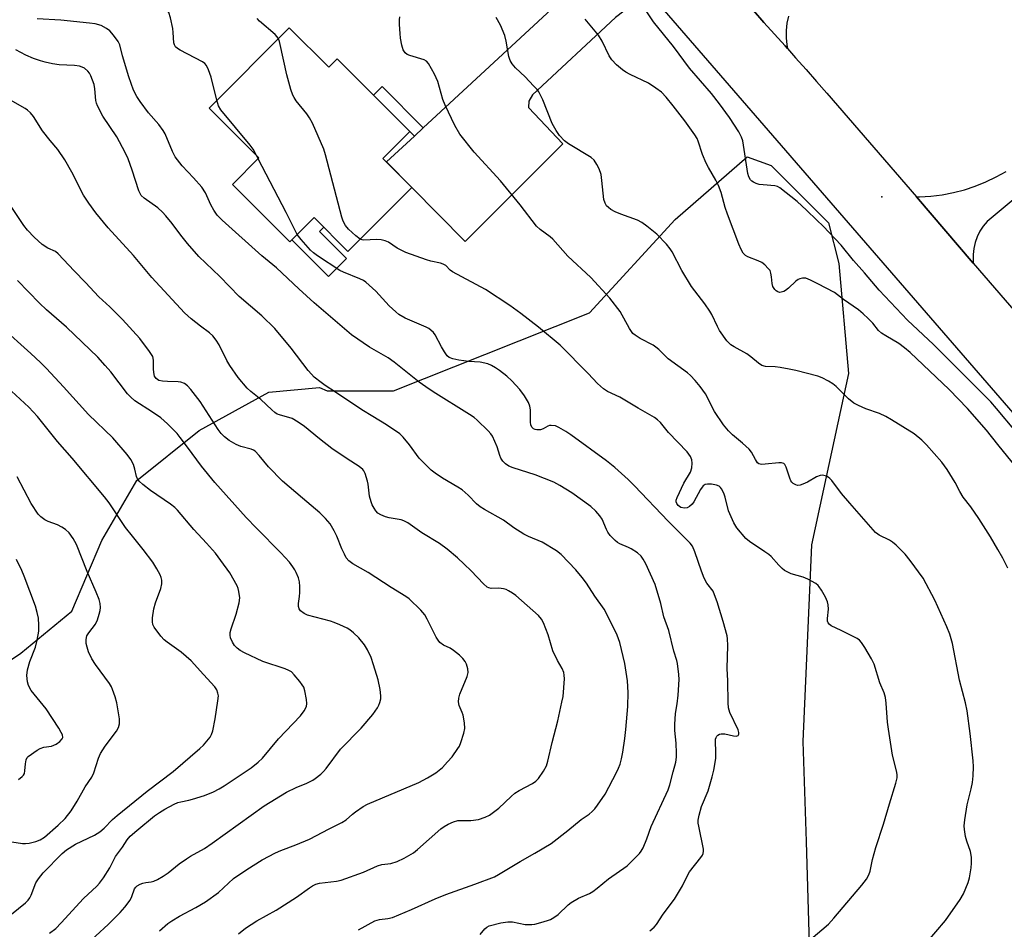
# Model space of a CAD drawing. Units: inches. Extents: x 1225772 to 1231772, y 589453 to 593454.
# Drawn here: x 1228267 to 1228555, y 591185 to 591451 of the extents above; entities that cross this region are included whole.
import ezdxf

# ---------------------------------------------------------------- set-up
doc = ezdxf.new("R2010")
doc.units = ezdxf.units.IN
doc.header["$MEASUREMENT"] = 0
for name, color, linetype in [('BLDG-Footprint', 5, 'Continuous'), ('CULTRL-Pad', 6, 'Continuous'), ('ELEV-Spot Elevation', 7, 'Continuous'), ('NTRL-Trees', 3, 'Continuous'), ('TRANS-Driveway', 251, 'Continuous'), ('TRANS-Non Street Sidewalk', 7, 'Continuous'), ('TRANS-Road', 130, 'Continuous'), ('Undefined', 1, 'Continuous')]:
    doc.layers.add(name, color=color, linetype=linetype)

msp = doc.modelspace()

# ---------------------------------------------------------------- linework, layer by layer
at = {"layer": 'BLDG-Footprint', "elevation": 584.78}
msp.add_lwpolyline([(1228345.98, 591448.17), (1228357.51, 591436.64), (1228359.96, 591439.09), (1228381.19, 591417.86), (1228373.34, 591410.01), (1228381.79, 591401.56), (1228363.09, 591382.86), (1228353.22, 591392.73), (1228346.16, 591385.67), (1228329.38, 591402.44), (1228337.08, 591410.15), (1228322.52, 591424.71)], close=True, dxfattribs=at)
at = {"layer": 'CULTRL-Pad'}
msp.add_lwpolyline([(1228362.67, 591380.79), (1228357.39, 591375.51), (1228346.7, 591386.21), (1228353.22, 591392.73), (1228356.06, 591389.9), (1228354.81, 591388.65)], close=True, dxfattribs=at)
at = {"layer": 'ELEV-Spot Elevation'}
msp.add_point((1228519.11, 591398.77, 593.62), dxfattribs=at)
at = {"layer": 'NTRL-Trees'}
msp.add_lwpolyline([(1228247.58, 591252.13), (1228267.58, 591265.46), (1228282.39, 591277.7), (1228291.24, 591298.36), (1228301.45, 591315.9), (1228319.63, 591330.57), (1228340.04, 591341.73), (1228354.79, 591343.13), (1228357.03, 591342.13), (1228376.47, 591342.13), (1228403.14, 591352.68), (1228433.69, 591364.91), (1228458.7, 591392.13), (1228479.81, 591410.46), (1228486.79, 591407.92), (1228503.53, 591391.18), (1228506.51, 591379.36), (1228509.39, 591347.15), (1228502.05, 591313.35), (1228498.54, 591297.08), (1228495.99, 591239.68), (1228497.03, 591210.46), (1228498.14, 591170.46)], dxfattribs=at)
at = {"layer": 'TRANS-Driveway'}
msp.add_lwpolyline([(1228455.64, 591453.22), (1228446.56, 591453.33), (1228443.74, 591453.05), (1228441.34, 591451.23), (1228417.01, 591428.58), (1228416.01, 591426.75), (1228415.87, 591424.91), (1228425.86, 591414.31), (1228397.41, 591385.74), (1228381.79, 591401.56), (1228374.37, 591408.98), (1228382.52, 591416.53), (1228385.12, 591418.95), (1228427.8, 591458.47), (1228430.07, 591461.57), (1228435.83, 591474.64), (1228437.54, 591472.82), (1228440.94, 591469.18), (1228444.34, 591465.53), (1228447.73, 591461.87), (1228451.12, 591458.21), (1228454.5, 591454.54)], close=True, dxfattribs=at)
at = {"layer": 'TRANS-Non Street Sidewalk'}
msp.add_lwpolyline([(1228385.12, 591418.95), (1228382.52, 591416.53), (1228381.19, 591417.86), (1228370.57, 591428.48), (1228373.08, 591430.99)], close=True, dxfattribs=at)
at = {"layer": 'TRANS-Road'}
for points in [[(1228832.78, 591010.02), (1228656.64, 591221.31), (1228610, 591275.11), (1228604.94, 591280.96), (1228455.64, 591453.22)], [(1228491.8, 591451.62), (1228491.37, 591449.53), (1228491.15, 591447.41), (1228491.13, 591445.28), (1228491.33, 591443.15), (1228491.53, 591442.09), (1228490.83, 591442.87), (1228487.76, 591446.32), (1228484.68, 591449.76), (1228481.59, 591453.19)], [(1228481.59, 591453.19), (1228484.68, 591449.76), (1228487.76, 591446.32), (1228490.83, 591442.87), (1228491.53, 591442.09), (1228493.9, 591439.42), (1228496.97, 591435.97), (1228500.03, 591432.51), (1228503.08, 591429.04), (1228529.2, 591398.75), (1228545.85, 591379.44), (1228581.31, 591338.32), (1228601, 591315.49), (1228687.42, 591215.28), (1228712.41, 591185.61), (1228726.89, 591168.43), (1228848, 591024.68)], [(1228558.65, 591398.86), (1228549.88, 591391.62), (1228548.76, 591390.23), (1228547.8, 591388.73), (1228547.01, 591387.12), (1228546.41, 591385.44), (1228546, 591383.7), (1228545.79, 591381.92), (1228545.78, 591380.14), (1228545.85, 591379.44), (1228529.2, 591398.75), (1228530.08, 591398.75), (1228533.42, 591398.97), (1228536.73, 591399.4), (1228540.02, 591400.03), (1228543.25, 591400.88), (1228546.43, 591401.92), (1228549.53, 591403.17), (1228552.55, 591404.61), (1228555.47, 591406.24)]]:
    msp.add_lwpolyline(points, dxfattribs=at)
at = {"layer": 'Undefined'}
msp.add_line((1228336.87, 591409.93, 582), (1228336.39, 591410.84, 582), dxfattribs=at)
for points, elevation in [([(1228324.84, 591427.03), (1228323.16, 591433.77), (1228322.37, 591435.93), (1228321.75, 591437.2), (1228321.28, 591437.78), (1228320.64, 591438.26), (1228314.06, 591441.64), (1228313.32, 591442.1), (1228312.74, 591442.64), (1228312.39, 591443.23), (1228312.26, 591443.74), (1228312.08, 591446.82), (1228311.93, 591447.95), (1228311.3, 591451.06), (1228310.78, 591452.66), (1228309.93, 591453.82), (1228304.48, 591459.67)], 582), ([(1228342.78, 591444.97), (1228342.41, 591445.56), (1228341.82, 591446.19), (1228337.25, 591450.14), (1228336.55, 591450.93)], 584), ([(1228532.04, 591180.74), (1228537.74, 591187.39), (1228542.05, 591193.54), (1228542.94, 591195.21), (1228544.34, 591198.46), (1228544.71, 591199.88), (1228545.2, 591202.75), (1228545.31, 591204.1), (1228545.27, 591205.84), (1228545.01, 591207.54), (1228543.99, 591210.54), (1228543.61, 591211.93), (1228543.26, 591213.91), (1228543.2, 591215.06), (1228543.38, 591216.82), (1228544.04, 591221.21), (1228545.25, 591225.83), (1228545.61, 591227.7), (1228545.82, 591229.67), (1228545.88, 591232.29), (1228545.77, 591234.05), (1228544.92, 591241.96), (1228544.09, 591248.65), (1228543.59, 591250.92), (1228541.77, 591257.61), (1228539.75, 591268.33), (1228538.98, 591271.06), (1228538.15, 591273.19), (1228534.61, 591280.96), (1228531.16, 591287.37), (1228527.43, 591292.55), (1228525.98, 591294.35), (1228523.35, 591297), (1228522.28, 591297.94), (1228521.38, 591298.48), (1228518.37, 591299.9), (1228517.91, 591300.2), (1228517.28, 591300.77), (1228509.76, 591309.26), (1228507.34, 591312.16), (1228504.47, 591315.91), (1228503.89, 591316.55), (1228503.46, 591316.91), (1228502.97, 591317.17), (1228502.18, 591317.41), (1228501.64, 591317.47), (1228501.1, 591317.4), (1228500.03, 591316.95), (1228497.39, 591315.46), (1228496.08, 591314.81), (1228495.29, 591314.53), (1228494.5, 591314.5), (1228493.99, 591314.66), (1228493.25, 591315.06), (1228492.83, 591315.41), (1228492.51, 591315.84), (1228492.2, 591316.6), (1228491.18, 591319.86), (1228490.82, 591320.55), (1228490.5, 591320.87), (1228489.82, 591321.07), (1228489.03, 591321.07), (1228485.03, 591320.66), (1228483.92, 591320.61), (1228483.2, 591320.78), (1228482.81, 591321.1), (1228482.18, 591322.01), (1228481.03, 591324.23), (1228480.37, 591325.11), (1228478.45, 591326.86), (1228475.48, 591329.22), (1228474.32, 591330.44), (1228472.88, 591332.17), (1228470.26, 591336.08), (1228467.56, 591341.26), (1228466.05, 591343.35), (1228464.59, 591345.14), (1228463.17, 591346.6), (1228462.31, 591347.36), (1228456.71, 591351.49), (1228453.91, 591354.19), (1228453.12, 591354.87), (1228452.28, 591355.41), (1228448.53, 591357.38), (1228447.03, 591358.33), (1228446.36, 591358.89), (1228445.37, 591360.34), (1228442.7, 591365.27), (1228439.61, 591369.2), (1228434.04, 591375.27), (1228427.37, 591381.43), (1228422.98, 591386.47), (1228422.2, 591387.15), (1228419.27, 591389.27), (1228418.23, 591390.24), (1228413.42, 591396.41), (1228407.7, 591403.48), (1228399.99, 591411.87), (1228395.85, 591417.1), (1228394.32, 591419.63), (1228391.52, 591425.57), (1228390.88, 591427.21), (1228389.41, 591432.48), (1228388.37, 591434.64), (1228386.66, 591437.79), (1228386.1, 591438.43), (1228385.39, 591438.83), (1228381.2, 591440.07), (1228380.43, 591440.39), (1228379.84, 591440.85), (1228379.28, 591441.69), (1228378.85, 591443.1), (1228378.48, 591445.12), (1228378.33, 591446.55), (1228378.21, 591449.11), (1228378.2, 591450.53), (1228378.28, 591451.38)], 586), ([(1228555.94, 591290.33), (1228554.47, 591293.25), (1228553.05, 591295.76), (1228550.85, 591299.49), (1228547.47, 591304.78), (1228545.11, 591308.24), (1228542.91, 591311), (1228541.94, 591312.68), (1228540.55, 591315.38), (1228538.16, 591319.1), (1228536.63, 591321.24), (1228532.17, 591326.3), (1228530.76, 591327.67), (1228528.59, 591329.51), (1228521.99, 591333.69), (1228520.26, 591334.65), (1228518.48, 591335.47), (1228514.44, 591336.89), (1228512.26, 591337.84), (1228510.94, 591338.53), (1228509.38, 591339.77), (1228505.73, 591343.42), (1228504.79, 591344.14), (1228503.53, 591344.91), (1228501.71, 591345.89), (1228500.37, 591346.41), (1228493.94, 591348.05), (1228492.08, 591348.46), (1228489.45, 591348.91), (1228487.99, 591349.09), (1228485.17, 591349.27), (1228484.08, 591349.56), (1228483.1, 591350.15), (1228480.85, 591352.05), (1228479.68, 591352.92), (1228475.93, 591354.93), (1228475.01, 591355.55), (1228474.41, 591356.09), (1228473.86, 591356.73), (1228471.73, 591359.74), (1228471.09, 591360.87), (1228469.43, 591364.39), (1228468.87, 591365.43), (1228467.38, 591367.57), (1228463.47, 591372.63), (1228460.71, 591377.31), (1228457.9, 591382.72), (1228457.28, 591383.62), (1228456.16, 591384.94), (1228453.39, 591387.88), (1228450.42, 591390.27), (1228449.01, 591391.3), (1228447.72, 591391.93), (1228442.81, 591393.74), (1228441.18, 591394.44), (1228439.91, 591395.13), (1228439.27, 591395.63), (1228438.7, 591396.2), (1228438.27, 591396.9), (1228437.92, 591397.99), (1228437.33, 591403.6), (1228437.06, 591405.34), (1228436.56, 591406.96), (1228435.86, 591408.26), (1228435.04, 591409.47), (1228434.21, 591410.28), (1228427.57, 591414.25), (1228426.43, 591415.2), (1228424.97, 591416.7), (1228423.96, 591418.16), (1228422.79, 591420.25), (1228420.05, 591427.17), (1228419.52, 591428.32), (1228418.85, 591429.47), (1228418.37, 591430.14), (1228417.37, 591431.25), (1228414.87, 591433.83), (1228412.06, 591436.5), (1228411.14, 591437.64), (1228410.56, 591438.66), (1228410.14, 591439.75), (1228409.35, 591444.25), (1228408.92, 591445.88), (1228407.67, 591448.9), (1228406.43, 591451.22)], 588), ([(1228558.18, 591330.34), (1228552.66, 591336.97), (1228550.95, 591338.86), (1228534.21, 591355.69), (1228526.62, 591362.79), (1228518.35, 591371.55), (1228514.02, 591376.56), (1228510.8, 591380.15), (1228507.21, 591384.66), (1228502.02, 591390.25), (1228500.12, 591391.96), (1228497.11, 591394.91), (1228494.39, 591397.43), (1228489.32, 591401.44), (1228488.64, 591401.8), (1228487.87, 591402.01), (1228484.4, 591402.26), (1228483.26, 591402.42), (1228482.42, 591402.7), (1228481.63, 591403.08), (1228481.15, 591403.4), (1228480.77, 591403.76), (1228480.28, 591404.59), (1228479.96, 591405.65), (1228478.47, 591415.12), (1228478.11, 591416.24), (1228477.31, 591417.76), (1228474.61, 591421.97), (1228471.7, 591426), (1228469.33, 591429.02), (1228462.95, 591436.42), (1228458.28, 591442.74), (1228452.42, 591449.96), (1228450.42, 591452.82)], 592), ([(1228401.75, 591183.3), (1228403.07, 591184.96), (1228403.67, 591185.46), (1228404.41, 591185.82), (1228407.81, 591186.69), (1228409.79, 591187), (1228411.16, 591186.94), (1228414.94, 591186.2), (1228416.88, 591186.19), (1228417.74, 591186.32), (1228419.47, 591186.76), (1228421.47, 591187.35), (1228422.3, 591187.67), (1228423.32, 591188.25), (1228424.51, 591189.11), (1228427.43, 591191.92), (1228428.31, 591192.66), (1228430.53, 591193.92), (1228433.65, 591195.29), (1228434.64, 591195.82), (1228435.98, 591196.82), (1228439.21, 591199.54), (1228444.68, 591203.34), (1228445.98, 591204.56), (1228448.28, 591206.91), (1228448.82, 591207.6), (1228449.36, 591208.6), (1228450.46, 591211.26), (1228451.76, 591214.83), (1228456.68, 591225.53), (1228457.17, 591227), (1228458.19, 591230.76), (1228458.88, 591233.64), (1228459.13, 591235.09), (1228459.16, 591236.24), (1228459.02, 591239.15), (1228458.64, 591242.91), (1228458.64, 591244.64), (1228458.87, 591247.8), (1228459.33, 591250.71), (1228459.63, 591253.24), (1228459.9, 591257.76), (1228459.81, 591259.22), (1228459.38, 591262.44), (1228459.19, 591263.29), (1228458.34, 591266.02), (1228456.85, 591272.08), (1228455.44, 591276.13), (1228454.5, 591280.01), (1228452.84, 591285.58), (1228450.14, 591291.54), (1228449.36, 591292.98), (1228448.75, 591293.86), (1228447.68, 591294.81), (1228445.92, 591295.95), (1228445.14, 591296.37), (1228442.53, 591297.46), (1228441.87, 591297.85), (1228441.19, 591298.4), (1228439.75, 591299.89), (1228439.03, 591300.81), (1228438.63, 591301.59), (1228437.38, 591304.62), (1228436.71, 591305.57), (1228435.55, 591306.92), (1228434.12, 591308.28), (1228428.51, 591312.29), (1228425.03, 591314.44), (1228423.23, 591315.4), (1228417.82, 591317.54), (1228411.43, 591319.58), (1228410.12, 591320.14), (1228409.18, 591320.74), (1228408.41, 591321.54), (1228407.79, 591322.45), (1228407.47, 591323.24), (1228406.68, 591325.72), (1228405.33, 591328.87), (1228404.82, 591329.56), (1228404.04, 591330.42), (1228400.85, 591333.59), (1228399.96, 591334.31), (1228398.63, 591335.22), (1228387.98, 591341.83), (1228385.84, 591343.25), (1228383.97, 591344.65), (1228376.65, 591350.46), (1228374.83, 591351.8), (1228369.41, 591354.85), (1228364.17, 591358.45), (1228353.27, 591367.78), (1228348.77, 591371.88), (1228342.26, 591378.04), (1228337.93, 591381.57), (1228326.34, 591391.98), (1228324.93, 591393.46), (1228323.9, 591394.86), (1228323.06, 591396.41), (1228321.46, 591399.95), (1228320.42, 591401.61), (1228318.03, 591404.38), (1228314.66, 591407.85), (1228312.67, 591410.44), (1228311.82, 591412), (1228309.66, 591417.15), (1228309.16, 591418.14), (1228307.81, 591419.93), (1228304.88, 591423.36), (1228302.41, 591426.68), (1228301.43, 591428.15), (1228300.5, 591429.95), (1228299.12, 591433.82), (1228297.22, 591439.94), (1228296.44, 591443.21), (1228295.95, 591444.21), (1228294.63, 591446.05), (1228293.52, 591447.31), (1228292.56, 591447.99), (1228290.99, 591448.8), (1228289.29, 591449.3), (1228287.55, 591449.57), (1228279.24, 591450.45), (1228272.31, 591450.84)], 580), ([(1228558.46, 591319.69), (1228553, 591326.41), (1228549.71, 591330.67), (1228544.11, 591336.94), (1228538.77, 591342.53), (1228527.41, 591353.36), (1228525.75, 591354.72), (1228524.13, 591355.9), (1228520.25, 591358.14), (1228519.03, 591358.97), (1228518.19, 591359.77), (1228516.44, 591361.87), (1228515.12, 591363.25), (1228513.65, 591364.62), (1228512.27, 591365.76), (1228507.91, 591368.82), (1228505.25, 591370.82), (1228500.44, 591373.41), (1228498.3, 591374.47), (1228496.94, 591375), (1228495.89, 591375.05), (1228495.12, 591374.88), (1228494.64, 591374.68), (1228493.96, 591374.19), (1228491.87, 591372.15), (1228490.98, 591371.43), (1228490.48, 591371.18), (1228489.69, 591370.93), (1228489.18, 591370.89), (1228488.7, 591371.01), (1228488.26, 591371.3), (1228487.86, 591371.69), (1228487.25, 591372.63), (1228487.07, 591373.47), (1228486.91, 591375.44), (1228486.73, 591376.5), (1228486.44, 591377.23), (1228485.95, 591377.89), (1228484.97, 591378.89), (1228484.09, 591379.58), (1228483.03, 591380.09), (1228479.99, 591381.27), (1228479.32, 591381.69), (1228478.6, 591382.37), (1228478.01, 591383.37), (1228477.29, 591384.99), (1228474.04, 591393.69), (1228473.38, 591395.63), (1228472.15, 591400.02), (1228471.38, 591402.13), (1228470.66, 591403.65), (1228468.47, 591407.35), (1228467.81, 591408.61), (1228466.72, 591411.19), (1228465.48, 591415.09), (1228465.13, 591415.87), (1228464.5, 591416.89), (1228461.54, 591421.03), (1228458.13, 591425.42), (1228456.1, 591427.88), (1228454.72, 591429.34), (1228453.1, 591430.57), (1228450.9, 591432), (1228445.58, 591434.52), (1228444.29, 591435.21), (1228443.38, 591435.89), (1228441.63, 591437.38), (1228440.23, 591438.78), (1228439.48, 591440.02), (1228437.39, 591444.24), (1228436.31, 591445.98), (1228432.44, 591450.65)], 590), ([(1228366.69, 591386.46), (1228365.4, 591387.42), (1228363.26, 591389.33), (1228362.39, 591390.46), (1228361.71, 591391.72), (1228361.34, 591392.85), (1228356.55, 591411.04), (1228356.03, 591412.76), (1228352.71, 591420.3), (1228351.93, 591421.88), (1228351.11, 591423.07), (1228347.96, 591426.88), (1228347.36, 591427.79), (1228347, 591428.51), (1228346.44, 591430.17), (1228345.21, 591434.39), (1228343.32, 591443.34), (1228343.09, 591444.19), (1228342.78, 591444.97)], 584), ([(1228366.16, 591184.64), (1228371.01, 591187.24), (1228372.3, 591187.65), (1228374.81, 591187.92), (1228376.15, 591188.28), (1228381.65, 591190.56), (1228388.61, 591193.68), (1228391.73, 591195), (1228400.23, 591197.99), (1228405.94, 591200.14), (1228407.15, 591200.79), (1228413.4, 591204.58), (1228417.77, 591207.05), (1228422.5, 591209.88), (1228427.37, 591213.62), (1228431.24, 591216.85), (1228433.6, 591218.46), (1228434.47, 591219.17), (1228435.22, 591219.99), (1228436.07, 591221.11), (1228438.24, 591224.3), (1228441.6, 591230.58), (1228442.19, 591231.85), (1228442.64, 591233.07), (1228443.05, 591234.61), (1228443.41, 591236.51), (1228444.02, 591240.5), (1228444.29, 591243.14), (1228444.85, 591249.91), (1228445.04, 591253.95), (1228444.79, 591257.36), (1228443.99, 591262.5), (1228442.55, 591268.55), (1228442.2, 591269.68), (1228441.76, 591270.75), (1228438.98, 591276.51), (1228437.99, 591278.28), (1228435.25, 591282.09), (1228432.8, 591285.92), (1228431.59, 591287.57), (1228429.75, 591289.78), (1228425.42, 591294.31), (1228424.06, 591295.37), (1228419.91, 591297.91), (1228415.86, 591299.56), (1228414.55, 591300.22), (1228411.57, 591302.08), (1228408.59, 591304.36), (1228402.99, 591307.46), (1228401.76, 591308.21), (1228400.69, 591309.13), (1228398.23, 591311.63), (1228396.45, 591313.17), (1228395.26, 591313.95), (1228390.7, 591316.57), (1228388.57, 591318.03), (1228387.45, 591318.94), (1228383.91, 591322.48), (1228381.15, 591326.36), (1228379.28, 591328.57), (1228378.25, 591329.57), (1228374.38, 591332.17), (1228370.35, 591334.57), (1228367.2, 591336.57), (1228359.44, 591341.75), (1228356.44, 591343.66), (1228355.26, 591344.51), (1228353.26, 591346.14), (1228352.43, 591346.94), (1228351.47, 591348.08), (1228346.54, 591354.58), (1228341.76, 591360.33), (1228337.93, 591364.06), (1228331.33, 591369.7), (1228325.66, 591375.51), (1228319.56, 591381.36), (1228316.24, 591385.14), (1228314.31, 591387.57), (1228311.79, 591390.98), (1228309.94, 591393.27), (1228308.95, 591394.35), (1228307.55, 591395.54), (1228303.56, 591398.44), (1228302.74, 591399.21), (1228302.37, 591399.78), (1228302.02, 591400.59), (1228300.11, 591406.56), (1228298.85, 591409.89), (1228298.02, 591411.73), (1228295.59, 591416.3), (1228291.46, 591422.31), (1228289.9, 591425.34), (1228289.62, 591426.13), (1228289.45, 591426.96), (1228289.15, 591430.34), (1228288.94, 591431.6), (1228288, 591434.1), (1228287.58, 591434.88), (1228287.1, 591435.5), (1228286.12, 591436.36), (1228285.46, 591436.71), (1228284.69, 591436.96), (1228283.25, 591437.16), (1228278.77, 591437.32), (1228276.81, 591437.64), (1228274.6, 591438.13), (1228273.3, 591438.5), (1228271.27, 591439.23), (1228268.96, 591440.19), (1228266.1, 591441.7)], 578), ([(1228331.17, 591183.51), (1228333.18, 591185.12), (1228336.45, 591187.23), (1228342.16, 591190.35), (1228348.11, 591194.22), (1228351.84, 591196.89), (1228352.8, 591197.49), (1228353.78, 591197.95), (1228354.82, 591198.25), (1228359.74, 591198.84), (1228361.11, 591199.14), (1228367.69, 591201.47), (1228371.79, 591203.39), (1228373, 591203.69), (1228375.66, 591204), (1228377.5, 591204.62), (1228379.54, 591205.56), (1228382.24, 591207.13), (1228383.4, 591208.07), (1228390.26, 591214.16), (1228391.19, 591214.83), (1228392.42, 591215.51), (1228393.95, 591216.23), (1228395.19, 591216.57), (1228396.06, 591216.63), (1228399.03, 591216.62), (1228401.24, 591216.89), (1228403.22, 591217.53), (1228404.5, 591218.18), (1228407.17, 591220.2), (1228410.81, 591223.61), (1228411.92, 591224.55), (1228413.17, 591225.32), (1228417.06, 591227.41), (1228418.05, 591228.04), (1228418.84, 591228.86), (1228420.28, 591231.03), (1228421.11, 591232.54), (1228421.55, 591233.93), (1228422.82, 591239.36), (1228424.41, 591245.69), (1228425.64, 591251.12), (1228425.96, 591252.84), (1228426.38, 591257.99), (1228426.34, 591259.03), (1228426.2, 591259.78), (1228425.7, 591261.01), (1228424.33, 591263.31), (1228423.01, 591266.16), (1228421.6, 591270.81), (1228420.29, 591274.38), (1228419.72, 591275.37), (1228418.81, 591276.46), (1228412.14, 591282.29), (1228411.21, 591283), (1228410.05, 591283.7), (1228409.33, 591284.06), (1228408.56, 591284.3), (1228407.16, 591284.43), (1228404.99, 591284.4), (1228404.28, 591284.55), (1228403.83, 591284.79), (1228402.75, 591285.74), (1228399.09, 591289.51), (1228397.03, 591291.52), (1228395.11, 591293.29), (1228392.12, 591295.86), (1228389.87, 591297.5), (1228384.68, 591300.58), (1228380.66, 591303.51), (1228379.48, 591304.17), (1228378.71, 591304.45), (1228375.19, 591305.02), (1228374.07, 591305.31), (1228372.76, 591305.84), (1228371.82, 591306.42), (1228371.25, 591307.06), (1228370.77, 591307.8), (1228370.2, 591308.83), (1228369.87, 591309.65), (1228369.46, 591311.31), (1228369.03, 591314.89), (1228368.86, 591315.74), (1228368.13, 591317.96), (1228367.74, 591318.72), (1228367.42, 591319.13), (1228366.37, 591320.01), (1228362.88, 591322.21), (1228358.44, 591325.27), (1228354.77, 591328.12), (1228350.44, 591331.69), (1228348.54, 591333), (1228346.8, 591333.99), (1228343.16, 591335.06), (1228342.48, 591335.34), (1228341.79, 591335.77), (1228340.9, 591336.52), (1228337.65, 591339.58), (1228334.75, 591341.96), (1228333.7, 591342.94), (1228331.08, 591346), (1228328.59, 591349.52), (1228327.68, 591351.02), (1228325.47, 591355.51), (1228324.61, 591356.89), (1228323.67, 591358.14), (1228322.67, 591359.09), (1228320.02, 591360.97), (1228317.27, 591363.11), (1228315.37, 591364.91), (1228305.79, 591375.27), (1228300.43, 591381.62), (1228293.01, 591389.71), (1228289.49, 591394.09), (1228287.42, 591396.91), (1228285.84, 591399.28), (1228282.41, 591406.04), (1228280.4, 591409.61), (1228278.31, 591412.65), (1228276.08, 591415.29), (1228273.88, 591418.08), (1228271.2, 591422.22), (1228270.32, 591423.35), (1228269.5, 591424.1), (1228268.81, 591424.59), (1228264.49, 591427)], 576), ([(1228336.39, 591410.84), (1228335.38, 591412.69), (1228334.51, 591413.88), (1228326, 591424.19), (1228325.34, 591425.41), (1228324.84, 591427.03)], 582), ([(1228348.3, 591387.81), (1228345.08, 591394.22), (1228336.87, 591409.93)], 582), ([(1228308.04, 591184.38), (1228310.5, 591186.49), (1228311.68, 591187.3), (1228313.88, 591188.61), (1228318.67, 591191.15), (1228321.47, 591192.82), (1228325.25, 591195.6), (1228329.65, 591199.65), (1228333.54, 591202.29), (1228338.07, 591205.11), (1228341.91, 591207.12), (1228343.49, 591207.83), (1228347.84, 591209.49), (1228351.89, 591211.16), (1228357.61, 591214.17), (1228361.35, 591216), (1228362.6, 591216.81), (1228364.42, 591218.45), (1228365.33, 591219.16), (1228367.53, 591220.66), (1228368.8, 591221.4), (1228383.85, 591227.71), (1228386.37, 591229.06), (1228388.81, 591230.52), (1228390.7, 591232.06), (1228392.25, 591233.69), (1228393.54, 591235.23), (1228395.26, 591237.58), (1228395.7, 591238.33), (1228396.13, 591239.37), (1228396.98, 591242.1), (1228397.26, 591243.48), (1228397.15, 591245.14), (1228396.75, 591247.36), (1228396.51, 591248.13), (1228395.65, 591250.17), (1228395.42, 591251.23), (1228395.54, 591252.37), (1228395.82, 591253.5), (1228397.92, 591258.67), (1228398.2, 591259.78), (1228398.14, 591260.91), (1228397.78, 591262.3), (1228397.39, 591263.04), (1228396.71, 591263.92), (1228395.73, 591264.93), (1228393.94, 591266.3), (1228392.99, 591266.89), (1228391.08, 591267.79), (1228389.95, 591268.59), (1228389.46, 591269.23), (1228388.92, 591270.18), (1228386.31, 591275.43), (1228385.56, 591276.72), (1228384.39, 591278.03), (1228380.99, 591281.32), (1228380.07, 591282), (1228375.73, 591284.66), (1228368.98, 591289.05), (1228364.52, 591291.56), (1228363.38, 591292.47), (1228362.63, 591293.35), (1228362.07, 591294.38), (1228361.33, 591296), (1228359.91, 591299.62), (1228359.12, 591301.22), (1228357.9, 591303.25), (1228356.59, 591304.84), (1228354.92, 591306.47), (1228349.79, 591310.73), (1228344.03, 591315.72), (1228339.88, 591319.93), (1228337.16, 591323.24), (1228335.97, 591324.44), (1228335.52, 591324.74), (1228334.79, 591325.06), (1228331.77, 591325.89), (1228330.42, 591326.44), (1228328.37, 591327.56), (1228327.05, 591328.65), (1228326.05, 591329.68), (1228325.17, 591330.84), (1228319.93, 591338.96), (1228317.21, 591342.51), (1228316.22, 591343.59), (1228315.32, 591344.25), (1228314.32, 591344.67), (1228313.5, 591344.77), (1228310.38, 591344.8), (1228308.95, 591344.91), (1228307.88, 591345.16), (1228307.42, 591345.41), (1228307.03, 591345.76), (1228306.62, 591346.43), (1228306.38, 591347.45), (1228306.29, 591348.55), (1228306.3, 591351.1), (1228306.07, 591352.16), (1228305.17, 591353.64), (1228302.35, 591357.41), (1228297.2, 591362.94), (1228293.51, 591366.62), (1228290.37, 591369.6), (1228286.46, 591373.77), (1228283.1, 591377.14), (1228278.49, 591382.18), (1228277.63, 591382.8), (1228275.4, 591383.75), (1228273.81, 591384.83), (1228271.41, 591387.02), (1228269.46, 591389.1), (1228268.4, 591390.42), (1228264.49, 591396.29)], 574), ([(1228451.28, 591184.35), (1228452.59, 591185.46), (1228453.26, 591186.22), (1228455.22, 591189.19), (1228458.56, 591193.64), (1228460.86, 591197.49), (1228462.33, 591200.52), (1228462.92, 591201.57), (1228466.2, 591205.8), (1228466.68, 591206.5), (1228466.9, 591206.99), (1228467.01, 591207.67), (1228466.96, 591208.23), (1228465.61, 591214.94), (1228465.48, 591215.81), (1228465.48, 591216.68), (1228465.75, 591218.11), (1228466.44, 591220.66), (1228468.34, 591225.3), (1228469.55, 591229.31), (1228470.06, 591231.31), (1228470.64, 591234.67), (1228470.64, 591236.75), (1228470.49, 591239.54), (1228470.55, 591240.33), (1228470.68, 591240.81), (1228470.91, 591241.23), (1228471.24, 591241.56), (1228471.68, 591241.77), (1228472.19, 591241.88), (1228473.27, 591241.87), (1228475.75, 591241.33), (1228476.53, 591241.24), (1228477.11, 591241.4), (1228477.38, 591241.81), (1228477.37, 591242.26), (1228477.12, 591243.04), (1228474.67, 591248.17), (1228474.33, 591249.52), (1228474.22, 591250.98), (1228474.07, 591257.4), (1228473.89, 591261.04), (1228474.09, 591267.72), (1228474.06, 591269.7), (1228473.95, 591270.55), (1228472.79, 591274.77), (1228471.02, 591280.45), (1228470.27, 591282.55), (1228469.79, 591283.55), (1228468.02, 591285.92), (1228467.25, 591287.36), (1228466.39, 591289.41), (1228464.49, 591295.11), (1228463.79, 591296.7), (1228463.08, 591297.62), (1228461.66, 591299.11), (1228456.71, 591304.02), (1228446.84, 591314.33), (1228444.96, 591316.2), (1228441.14, 591319.67), (1228438.65, 591321.69), (1228428.23, 591329.28), (1228426.79, 591330.22), (1228424.78, 591331.38), (1228423.73, 591331.84), (1228422.47, 591332.02), (1228421.97, 591331.97), (1228421.49, 591331.82), (1228420.16, 591331.02), (1228419.42, 591330.71), (1228418.33, 591330.69), (1228417.81, 591330.81), (1228417.34, 591331.03), (1228416.87, 591331.53), (1228416.59, 591332.2), (1228416.5, 591332.98), (1228416.45, 591336.57), (1228416.24, 591337.65), (1228415.84, 591338.68), (1228414.66, 591340.65), (1228413.35, 591342.54), (1228411.01, 591345.04), (1228409.52, 591346.42), (1228407.43, 591348.06), (1228406.24, 591348.85), (1228405.02, 591349.55), (1228403.97, 591349.96), (1228401.75, 591350.5), (1228398.4, 591350.67), (1228395.49, 591351.04), (1228393.75, 591351.45), (1228392.69, 591351.9), (1228392.14, 591352.38), (1228391.3, 591353.48), (1228390.42, 591354.94), (1228388.57, 591358.47), (1228388.1, 591359.14), (1228387.36, 591359.87), (1228386.71, 591360.34), (1228385.94, 591360.73), (1228379.85, 591363.35), (1228377.95, 591364.44), (1228377.07, 591365.16), (1228375.17, 591366.92), (1228371.28, 591371.24), (1228368.39, 591373.85), (1228367.66, 591374.34), (1228366.62, 591374.85), (1228361.79, 591376.81), (1228360.75, 591377.3), (1228354.22, 591381.52), (1228353.04, 591382.42), (1228352.17, 591383.21), (1228349.45, 591386.3), (1228348.3, 591387.81)], 582), ([(1228498.39, 591181.92), (1228503.54, 591186.27), (1228505.13, 591188.05), (1228513.25, 591197.68), (1228514.66, 591199.49), (1228515.36, 591200.71), (1228515.71, 591201.79), (1228516.43, 591205.15), (1228517.39, 591208.73), (1228519.58, 591215.54), (1228521.32, 591221.49), (1228523.24, 591227.46), (1228523.6, 591229.09), (1228523.61, 591229.87), (1228523.48, 591230.68), (1228522.2, 591235.69), (1228521.06, 591243.28), (1228520.8, 591245.33), (1228520.35, 591250.89), (1228520.14, 591252.55), (1228519.8, 591253.86), (1228518.56, 591256.81), (1228516.87, 591262.22), (1228516.05, 591263.79), (1228514.13, 591267.15), (1228513.19, 591268.63), (1228512.6, 591269.25), (1228511.89, 591269.72), (1228507.23, 591272.13), (1228504.36, 591273.5), (1228503.71, 591273.95), (1228503.44, 591274.31), (1228503.27, 591274.78), (1228503.21, 591275.56), (1228503.55, 591278.37), (1228503.45, 591279.56), (1228503.27, 591280.43), (1228502.7, 591281.79), (1228501.51, 591283.86), (1228500.85, 591284.85), (1228500.47, 591285.28), (1228499.79, 591285.82), (1228497.47, 591287.11), (1228496.14, 591287.63), (1228492.62, 591288.68), (1228491.61, 591289.12), (1228490.67, 591289.67), (1228490.01, 591290.19), (1228488.98, 591291.18), (1228486.75, 591293.7), (1228486.14, 591294.28), (1228484.97, 591295.12), (1228480.44, 591298.08), (1228479.35, 591298.97), (1228476.74, 591302.11), (1228475.83, 591303.58), (1228474.34, 591307.03), (1228473.33, 591311.08), (1228472.97, 591312.22), (1228472.3, 591313.48), (1228471.96, 591313.92), (1228471.56, 591314.27), (1228470.8, 591314.58), (1228469.37, 591314.82), (1228468.22, 591314.86), (1228467.48, 591314.71), (1228466.95, 591314.37), (1228466.59, 591313.97), (1228466.13, 591313.26), (1228464.2, 591309.65), (1228463.69, 591309), (1228462.92, 591308.28), (1228462.27, 591307.9), (1228461.44, 591307.8), (1228460.41, 591308.07), (1228459.63, 591308.57), (1228459.23, 591309.17), (1228459.07, 591309.67), (1228459.07, 591310.19), (1228459.28, 591310.98), (1228461.27, 591315.15), (1228463.23, 591318.37), (1228463.64, 591319.6), (1228463.74, 591320.95), (1228463.63, 591322), (1228463.19, 591322.96), (1228462.25, 591324.28), (1228456.76, 591329.93), (1228454.4, 591332.9), (1228453.6, 591333.69), (1228452.66, 591334.33), (1228447.87, 591337.01), (1228442.56, 591340.28), (1228438.98, 591341.91), (1228437.76, 591342.66), (1228436.07, 591344.24), (1228433.31, 591347.15), (1228425.16, 591355.43), (1228418.77, 591360.76), (1228413.64, 591364.72), (1228410.44, 591367.03), (1228403.29, 591371.67), (1228393.67, 591376.91), (1228393.01, 591377.4), (1228391.69, 591378.71), (1228390.98, 591379.14), (1228390.18, 591379.4), (1228387.36, 591380.04), (1228386.08, 591380.41), (1228380.03, 591382.51), (1228377.45, 591383.84), (1228374.98, 591385.57), (1228373.98, 591385.98), (1228372.86, 591386.24), (1228371.58, 591386.32), (1228367.7, 591386.12), (1228367.24, 591386.2), (1228366.69, 591386.46)], 584), ([(1228278.62, 591173), (1228293.06, 591186.2), (1228296.59, 591189.72), (1228297.96, 591191.26), (1228299.45, 591193.35), (1228299.99, 591194.34), (1228300.71, 591196.61), (1228301.11, 591197.15), (1228301.48, 591197.48), (1228302.41, 591198.03), (1228303.19, 591198.32), (1228304.02, 591198.5), (1228305.64, 591198.68), (1228306.43, 591198.87), (1228307.44, 591199.35), (1228309.17, 591200.37), (1228310.6, 591201.32), (1228313.78, 591203.88), (1228315.93, 591205.42), (1228317.14, 591206.18), (1228321.2, 591208.45), (1228323.45, 591209.94), (1228338.64, 591220.85), (1228345.18, 591224.89), (1228347.97, 591226.24), (1228351.07, 591227.54), (1228352.84, 591228.41), (1228353.56, 591228.89), (1228355.16, 591230.17), (1228356.02, 591230.95), (1228356.77, 591231.8), (1228360.9, 591237.42), (1228366.95, 591243.57), (1228370.34, 591247.6), (1228371.76, 591249.48), (1228372.18, 591250.26), (1228372.46, 591251.06), (1228372.68, 591252.14), (1228372.74, 591252.97), (1228372.53, 591254.9), (1228371.96, 591257.66), (1228370.63, 591262.03), (1228369.87, 591264.16), (1228368.86, 591266.46), (1228367.92, 591267.91), (1228366.31, 591269.91), (1228364.76, 591271.43), (1228363.69, 591272.28), (1228362.92, 591272.73), (1228360.77, 591273.76), (1228359.13, 591274.48), (1228358.06, 591274.85), (1228351.32, 591276.58), (1228350.32, 591277.03), (1228349.25, 591277.81), (1228348.82, 591278.41), (1228348.66, 591279.12), (1228348.69, 591279.97), (1228349, 591282), (1228349.1, 591283.17), (1228349.07, 591284.92), (1228348.92, 591286.36), (1228348.62, 591287.46), (1228348.02, 591289.07), (1228347.64, 591289.82), (1228347.06, 591290.74), (1228346.01, 591292.05), (1228343.54, 591294.82), (1228336.4, 591302.01), (1228333.42, 591305.13), (1228324.18, 591315.32), (1228320.28, 591320.1), (1228316.23, 591325.7), (1228314.11, 591328.51), (1228313.18, 591329.62), (1228310.39, 591332.52), (1228308.42, 591334.2), (1228306.05, 591335.89), (1228300.88, 591339.22), (1228299.64, 591340.22), (1228298.75, 591341.22), (1228293.81, 591347.63), (1228292.19, 591349.56), (1228290.02, 591351.93), (1228280.91, 591360.67), (1228275.04, 591365.76), (1228272.94, 591367.69), (1228266.57, 591374.31)], 572), ([(1228275.93, 591183.7), (1228277.72, 591185.07), (1228279.34, 591186.7), (1228285.83, 591193.82), (1228289.71, 591197.4), (1228290.49, 591198.23), (1228291.67, 591199.86), (1228293.56, 591202.75), (1228295.19, 591206.05), (1228297.23, 591208.83), (1228298.59, 591210.91), (1228299.51, 591212.01), (1228301.42, 591213.71), (1228306.62, 591217.94), (1228308.07, 591218.96), (1228309.57, 591219.85), (1228312.38, 591221.35), (1228313.42, 591221.81), (1228314.32, 591222.07), (1228316.6, 591222.5), (1228317.69, 591222.79), (1228321.21, 591223.92), (1228323.84, 591224.97), (1228325.49, 591225.83), (1228326.95, 591226.71), (1228334.86, 591231.98), (1228336.88, 591233.59), (1228338.15, 591234.76), (1228342.79, 591240.44), (1228349.26, 591247.16), (1228350.32, 591248.6), (1228350.99, 591249.89), (1228351.12, 591250.78), (1228351.02, 591251.91), (1228350.54, 591254.46), (1228350.19, 591255.53), (1228349.76, 591256.26), (1228349.05, 591257.18), (1228347.38, 591259.19), (1228346.58, 591259.99), (1228345.86, 591260.45), (1228344.78, 591260.9), (1228338.23, 591263.04), (1228332.93, 591265.58), (1228331.63, 591266.27), (1228330.76, 591266.92), (1228330.01, 591267.68), (1228329.34, 591268.67), (1228328.77, 591269.97), (1228328.66, 591270.71), (1228328.69, 591271.47), (1228328.96, 591272.56), (1228330.44, 591276.88), (1228331.37, 591280.2), (1228331.48, 591281.59), (1228331.27, 591283.52), (1228331.05, 591284.33), (1228330.7, 591285.11), (1228328.61, 591288.92), (1228326, 591292.54), (1228324.37, 591294.66), (1228321.83, 591297.6), (1228318.13, 591301.6), (1228313.28, 591307.22), (1228312.5, 591308.01), (1228311.26, 591309.02), (1228305.45, 591312.98), (1228303.15, 591314.74), (1228302.1, 591315.69), (1228301.64, 591316.36), (1228301.32, 591317.12), (1228300.89, 591319.22), (1228300.41, 591320.55), (1228299.64, 591322.08), (1228298.62, 591323.48), (1228294.44, 591328.36), (1228287.29, 591335.2), (1228280.02, 591343.29), (1228275.04, 591348.63), (1228273.27, 591350.41), (1228270.43, 591353.05), (1228261.62, 591360.96)], 570), ([(1228264.83, 591189.24), (1228268.87, 591192.5), (1228269.67, 591193.3), (1228270.15, 591194.02), (1228270.55, 591194.8), (1228271.92, 591198.37), (1228272.66, 591199.56), (1228274.07, 591201.28), (1228279.57, 591206.95), (1228280.91, 591207.99), (1228283.51, 591209.65), (1228289.1, 591212.34), (1228290.62, 591213.27), (1228291.86, 591214.38), (1228294.3, 591216.87), (1228295.65, 591218.05), (1228304.4, 591225.11), (1228312.01, 591230.87), (1228319.83, 591237.59), (1228320.89, 591238.58), (1228322.85, 591240.97), (1228323.28, 591241.69), (1228323.68, 591242.79), (1228324.34, 591246.31), (1228325.13, 591251.57), (1228325.25, 591253.01), (1228325.14, 591253.79), (1228324.8, 591254.73), (1228324.21, 591255.63), (1228320.91, 591259.2), (1228317.32, 591263.28), (1228314.42, 591265.76), (1228310.3, 591268.64), (1228309.39, 591269.38), (1228308.44, 591270.47), (1228306.54, 591273.06), (1228306.14, 591273.8), (1228305.98, 591274.61), (1228306.03, 591275.77), (1228306.4, 591278.44), (1228306.85, 591280.17), (1228308.48, 591284.36), (1228308.75, 591285.73), (1228308.72, 591286.77), (1228308.54, 591287.54), (1228308.21, 591288.32), (1228307.27, 591290.09), (1228306.06, 591292.04), (1228303.32, 591295.78), (1228300.14, 591299.64), (1228298.16, 591302.23), (1228293.35, 591309.37), (1228292.01, 591311.19), (1228282.5, 591322.42), (1228278.2, 591327.35), (1228272.4, 591334.66), (1228269.86, 591337.37), (1228263.56, 591343.2)], 568), ([(1228264.9, 591210.37), (1228268.03, 591209.89), (1228268.88, 591209.83), (1228269.98, 591209.96), (1228271.9, 591210.42), (1228273.22, 591210.95), (1228274.47, 591211.74), (1228278.48, 591215.19), (1228280.49, 591217.19), (1228282.28, 591219.41), (1228283.99, 591222.19), (1228286.31, 591226.45), (1228288.24, 591229.21), (1228288.83, 591230.48), (1228290.22, 591234.83), (1228290.79, 591236.2), (1228292.17, 591238.31), (1228295.52, 591242.68), (1228296.03, 591243.73), (1228296.34, 591244.85), (1228296.39, 591245.43), (1228296.34, 591246.3), (1228295.62, 591251), (1228295.13, 591252.69), (1228294.34, 591254.9), (1228293.99, 591255.65), (1228293.43, 591256.58), (1228289.36, 591262.14), (1228288.31, 591263.86), (1228287.34, 591265.9), (1228286.89, 591267.22), (1228286.63, 591268.31), (1228286.62, 591269.47), (1228286.86, 591270.55), (1228287.38, 591271.46), (1228289.36, 591273.94), (1228289.93, 591275.23), (1228290.47, 591276.85), (1228290.74, 591277.95), (1228290.78, 591278.8), (1228290.67, 591279.96), (1228290.42, 591281.11), (1228289.56, 591283.33), (1228286.9, 591289.31), (1228283.76, 591297.19), (1228282.82, 591299.02), (1228281.61, 591300.66), (1228280.55, 591301.64), (1228279.56, 591302.26), (1228278.26, 591302.94), (1228275.56, 591303.97), (1228274.52, 591304.45), (1228273.35, 591305.27), (1228272.59, 591306.09), (1228270.57, 591309.15), (1228266.5, 591317.03)], 566), ([(1228266.89, 591228.56), (1228267.97, 591229.43), (1228268.32, 591229.82), (1228268.57, 591230.29), (1228268.75, 591231.12), (1228268.91, 591233.19), (1228269.07, 591234.27), (1228269.35, 591234.96), (1228269.69, 591235.33), (1228272.3, 591237.15), (1228273.19, 591237.66), (1228274.21, 591237.97), (1228276.5, 591238.35), (1228277.85, 591238.85), (1228278.96, 591239.66), (1228279.63, 591240.43), (1228279.8, 591240.85), (1228279.7, 591241.57), (1228279.36, 591242.33), (1228278.64, 591243.61), (1228274.94, 591249.2), (1228270.6, 591254.56), (1228269.79, 591256.05), (1228269.45, 591257.13), (1228269.33, 591258.9), (1228269.47, 591260.65), (1228270.2, 591263.04), (1228271.82, 591267.25), (1228272.28, 591269.28), (1228272.75, 591271.92), (1228272.81, 591273.68), (1228272.68, 591275.73), (1228272.33, 591277.34), (1228271.79, 591279.22), (1228268.53, 591288), (1228267.81, 591289.64), (1228266.23, 591292.86)], 564)]:
    msp.add_lwpolyline(points, dxfattribs=dict(at, elevation=elevation))

doc.saveas('drawing.dxf')
